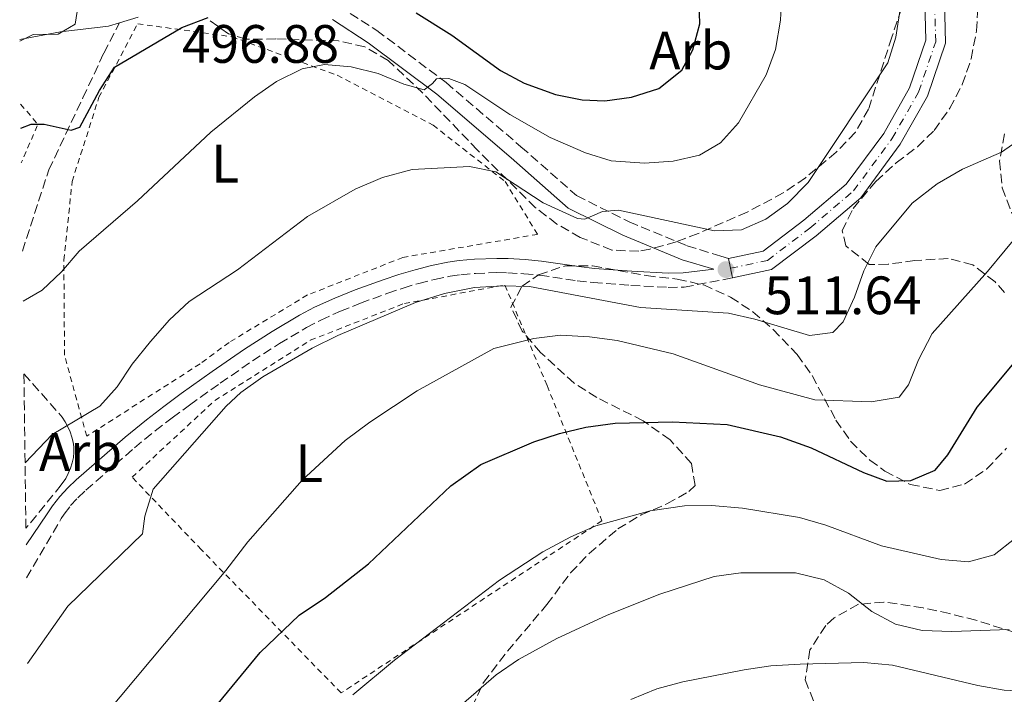
# Model space of a CAD drawing. Units: metres. Extents: x 586455 to 589876, y 4770621 to 4772978.
# Drawn here: x 586480 to 586662, y 4770879 to 4771004 of the extents above; entities that cross this region are included whole.
import ezdxf
from ezdxf.enums import TextEntityAlignment as Align

# ---------------------------------------------------------------- set-up
doc = ezdxf.new("R2010")
doc.units = ezdxf.units.M
doc.header["$MEASUREMENT"] = 0
for name, pattern in [('DGN Style 2', [1.7399219301090239, 1.043953158065414, -0.6959687720436097]), ('DGN Style 3', [2.435890702152634, 1.739921930109024, -0.6959687720436097]), ('DGN Style 4', [2.7856150101045474, 1.391937544087219, -0.6959687720436097, 0.001739921930109024, -0.6959687720436097])]:
    doc.linetypes.add(name, pattern=pattern)
for name, color, linetype, lineweight in [('Camino', 7, 'DGN Style 3', 0), ('Cota de punto acotado terreno', 7, 'Continuous', 0), ('Curva de nivel directora', 30, 'Continuous', 30), ('Curva de nivel intermedia', 30, 'Continuous', 0), ('Eje pista pavimentada', 7, 'DGN Style 4', 0), ('Etiqueta de uso rústico', 92, 'Continuous', 0), ('Etiqueta de zona arbolada', 92, 'Continuous', 0), ('Línea de pista pavimentada', 7, 'Continuous', 0), ('Margen derecho', 7, 'Continuous', 0), ('pavimentado', 23, 'Continuous', 0), ('Punto acotado terreno (símbolo)', 7, 'Continuous', 0), ('Senda', 7, 'DGN Style 3', 0), ('Tela metálica o alambrada', 7, 'DGN Style 2', 0), ('Zona arbolada', 92, 'DGN Style 3', 0)]:
    doc.layers.add(name, color=color, linetype=linetype, lineweight=lineweight)
doc.styles.add('Style-Arial', font='arial.ttf')

# ---------------------------------------------------------------- blocks, each defined once
blk = doc.blocks.new('5PATER')
at = {"layer": 'Punto acotado terreno (símbolo)', "linetype": 'Continuous', "lineweight": 0}
h = blk.add_hatch(color=51, dxfattribs=at)
edge = h.paths.add_edge_path()
edge.add_ellipse((0, 0), major_axis=(-0.1095731443231308, -0.1110710700762829), ratio=0.9994222409660317, start_angle=0, end_angle=360)

msp = doc.modelspace()

# ---------------------------------------------------------------- linework, layer by layer
at = {"layer": 'Camino', "color": 7, "linetype": 'DGN Style 3', "lineweight": 0}
for points in [[(586510.300000001, 4771015.720000001, 496.7700000000041), (586509.8200000006, 4771013.78, 496.929999999993), (586509.1799999991, 4771008.810000001, 497.6499999999942), (586513.170000001, 4771009.439999999, 498.4600000000065), (586520.5599999983, 4771009.400000002, 499.2100000000065), (586526.8000000011, 4771009.27, 500.6300000000046), (586533.4899999988, 4771008.190000001, 501.979999999996), (586538.9499999994, 4771006.120000001, 502.3600000000006), (586545.9099999998, 4771001.630000004, 503.4100000000035), (586558.7799999999, 4770991.949999999, 505.2100000000065), (586572.6600000004, 4770980.080000001, 507.9799999999959), (586582.989999997, 4770971.000000002, 509.7100000000065), (586592.7199999989, 4770966.16, 510.6100000000007), (586603.4699999979, 4770961.710000002, 511.279999999999), (586609.6999999996, 4770959.780000002, 511.3899999999995), (586611.1499999979, 4770959.330000003, 511.4100000000035)], [(586480.9699999989, 4770900.15, 512.5599999999977), (586487.3999999971, 4770911.119999999, 512.4100000000034), (586487.9299999991, 4770911.960000002, 512.3999999999943), (586489.1400000006, 4770913.540000002, 512.4100000000034), (586490.4999999995, 4770915.01, 512.4299999999929), (586491.9600000014, 4770916.390000002, 512.4700000000013), (586500.9699999992, 4770924.230000001, 512.5899999999966), (586504.829999997, 4770927.400000002, 512.6199999999953), (586507.9899999977, 4770929.810000001, 512.729999999996), (586511.1999999996, 4770932.180000001, 512.9600000000065), (586516.8900000004, 4770936.24, 513.4299999999931), (586522.8500000016, 4770940.350000001, 513.6900000000024), (586527.8899999997, 4770943.58, 513.8399999999965), (586532.8799999986, 4770946.550000001, 513.9100000000036), (586535.5399999986, 4770947.940000001, 513.9100000000036), (586539.1700000007, 4770949.580000003, 513.8800000000047), (586542.8799999988, 4770951.060000001, 513.8399999999965), (586547.9599999995, 4770952.920000001, 513.8399999999965), (586550.8299999972, 4770953.880000004, 513.9199999999984), (586553.7199999995, 4770954.74, 514.029999999999), (586556.6200000007, 4770955.470000002, 514.1399999999994), (586559.5599999977, 4770956.050000001, 514.2100000000064), (586561.5300000014, 4770956.340000001, 514.2200000000013), (586564.199999998, 4770956.590000002, 514.1699999999983), (586568.2100000001, 4770956.730000002, 514.0500000000029), (586570.2100000005, 4770956.689999999, 513.9700000000013), (586573.2100000002, 4770956.530000002, 513.8500000000059), (586576.1600000006, 4770956.230000001, 513.7100000000065), (586583.0899999997, 4770955.240000002, 513.3800000000048), (586586.0599999981, 4770954.900000001, 513.2299999999959), (586593.0399999986, 4770954.369999999, 512.8300000000017), (586599.9299999997, 4770953.990000002, 512.320000000007), (586602.9200000003, 4770954.050000002, 512.0800000000019), (586611.9100000003, 4770955.76, 511.429999999993)]]:
    msp.add_polyline3d(points, dxfattribs=at)
at = {"layer": 'Curva de nivel directora', "color": 30, "linetype": 'Continuous', "lineweight": 30, "flags": 128}
for points, elevation in [([(586553.2099999998, 4771004.9), (586559.8099999981, 4771000.77), (586568.8699999995, 4770994.180000001), (586573.2699999984, 4770991.830000001), (586579.0700000009, 4770989.770000001), (586584.0300000008, 4770988.76), (586588.2199999995, 4770988.580000001), (586593.1700000004, 4770989.250000002), (586598.2399999998, 4770990.890000002), (586602.4699999987, 4770994.24), (586604.5299999996, 4770998.020000001), (586605.8399999995, 4771002.850000001), (586605.0199999991, 4771028.640000002)], 500.0000000000003), ([(586479.9099999993, 4770983.500000001), (586481.8099999992, 4770984.27), (586484.2099999997, 4770984.27), (586489.2199999989, 4770983.150000002), (586490.8300000004, 4770983.670000001), (586494.4899999994, 4770990.49), (586497.3100000002, 4770994.830000001), (586509.7699999991, 4771002.190000001), (586514.6399999995, 4771004.000000002)], 500.0000000000003), ([(586511.3000000002, 4770870.57), (586524.2799999999, 4770886.330000001), (586531.5499999986, 4770893.199999999), (586536.4100000003, 4770896.520000001), (586544.3600000007, 4770902.760000002), (586559.6699999995, 4770917.189999999), (586565.2100000004, 4770921.180000001), (586575.0599999987, 4770925.350000001), (586579.8199999996, 4770926.920000002), (586584.6699999999, 4770928.100000001), (586590.1500000006, 4770928.820000002), (586600.7599999988, 4770929.050000002), (586610.9199999999, 4770928.600000001), (586620.8199999996, 4770926.270000001), (586626.459999999, 4770924.279999999), (586636.1799999997, 4770919.680000001), (586640.4899999992, 4770918.060000001), (586644.9900000008, 4770918.180000001), (586649.4900000002, 4770920.100000001), (586651.8199999993, 4770922.930000001), (586657.2799999998, 4770931.77), (586674.6600000006, 4770952.59)], 525.0000000000002)]:
    msp.add_lwpolyline(points, dxfattribs=dict(at, elevation=elevation))
at = {"layer": 'Curva de nivel intermedia', "color": 30, "linetype": 'Continuous', "lineweight": 0, "flags": 128}
for points, elevation in [([(586480.3200000006, 4770951.439999999), (586483.87, 4770953.46), (586487.4700000009, 4770956.849999999), (586490.7300000021, 4770960.730000001), (586501.5400000013, 4770970.020000001), (586515.1200000001, 4770982.75), (586523.2200000006, 4770989.33), (586527.3300000009, 4770992.189999999), (586532.0899999996, 4770994.489999998), (586536.2100000012, 4770995.32), (586541.1900000012, 4770994.88), (586546.2100000015, 4770993.669999998), (586550.9700000002, 4770991.65), (586554.6900000017, 4770990.630000001), (586556.280000001, 4770991.810000001), (586556.9800000006, 4770992.67), (586559.2600000005, 4770992.73), (586562.230000001, 4770991.609999999), (586570.5700000004, 4770986.069999998), (586578.0499999993, 4770981.810000001), (586584.6000000007, 4770978.95), (586589.3700000006, 4770977.460000001), (586595.570000001, 4770977.029999999), (586600.9000000019, 4770977.41), (586605.7700000001, 4770978.519999999), (586609.6900000006, 4770980.77), (586613.0000000009, 4770984.529999998), (586618.1100000006, 4770993.42), (586619.8400000005, 4770998.109999999), (586620.7800000015, 4771003.519999999), (586621.0499999998, 4771008.51)], 505.0000000000001), ([(586479.7100000003, 4770999.640000001), (586482.1900000013, 4771000.850000001), (586486.8099999992, 4771000.91), (586490.0000000012, 4771002.800000002), (586490.6100000013, 4771006.670000001)], 495), ([(586480.7000000007, 4770921.439999999), (586485.7200000008, 4770926.74), (586494.5800000011, 4770931.96), (586497.7800000019, 4770935.580000001), (586500.5500000012, 4770939.749999999), (586503.9800000022, 4770943.969999999), (586507.4700000013, 4770947.970000001), (586511.1300000004, 4770951.369999997), (586520.0900000011, 4770957.220000001), (586533.0599999996, 4770967.139999999), (586541.8900000008, 4770972.210000001), (586546.9600000002, 4770974.359999998), (586552.5100000004, 4770975.829999999), (586563.1100000016, 4770976.42), (586568.0200000001, 4770975.420000001), (586576.7999999999, 4770969.649999999), (586583.120000001, 4770966.759999999), (586584.5000000001, 4770966.619999998), (586587.7600000012, 4770968.08), (586590.7600000009, 4770968.279999999), (586608.5700000008, 4770964.449999998), (586613.5599999997, 4770964.689999999), (586618.0500000002, 4770966.619999998), (586622.1000000003, 4770969.550000001), (586625.9500000017, 4770973.440000001), (586640.6700000003, 4770995.62), (586642.2100000002, 4771000.369999999), (586642.9800000014, 4771005.600000001)], 510), ([(586481.1699999999, 4770884.259999999), (586488.6300000009, 4770894.909999999), (586502.4900000013, 4770908.3), (586502.8800000002, 4770911.609999998), (586504.4800000007, 4770916.579999999), (586517.9600000011, 4770931.96), (586520.7400000016, 4770934.480000001), (586524.8000000007, 4770937.4), (586533.9500000015, 4770942.749999999), (586538.7000000012, 4770945.069999999), (586553.1100000015, 4770951.210000001), (586558.5099999994, 4770952.850000001), (586564.0300000003, 4770953.960000001), (586569.2400000006, 4770954.279999998), (586574.2400000006, 4770954.180000001), (586594.8600000002, 4770950.239999999), (586611.1500000001, 4770949.230000001), (586616.0200000006, 4770948.100000001), (586626.1399999993, 4770945.069999999), (586630.5100000014, 4770945.609999999), (586632.4300000013, 4770947.640000001), (586634.5000000012, 4770952.189999998), (586636.2600000004, 4770957.05), (586638.4599999996, 4770961.539999999), (586645.2000000009, 4770969.59), (586649.8700000002, 4770973.199999998), (586654.5300000006, 4770975.91), (586661.7700000004, 4770979.039999999), (586665.8499999995, 4770981.909999999)], 515.0000000000001), ([(586492.6299999997, 4770871.310000001), (586517.9299999997, 4770901.480000001), (586521.990000001, 4770906.81), (586532.1000000008, 4770918.26), (586540.0800000003, 4770925.599999999), (586544.610000001, 4770929.029999999), (586553.400000002, 4770934.789999999), (586567.6500000014, 4770942.670000001), (586575.0400000009, 4770944.49), (586580.0000000007, 4770945.109999999), (586585.3499999995, 4770944.83), (586590.5300000006, 4770944.13), (586600.8600000016, 4770941.680000001), (586616.9200000014, 4770935.960000001), (586627.1500000019, 4770933.140000001), (586637.5900000001, 4770932.8), (586642.7900000014, 4770933.66), (586644.5300000004, 4770935.930000001), (586646.3699999999, 4770940.580000001), (586648.8900000012, 4770945.470000002), (586659.1700000009, 4770956.929999999), (586665.74, 4770964.84)], 520), ([(586541.5100000009, 4770878.489999999), (586549.2100000011, 4770884.869999999), (586568.7000000018, 4770899.730000001), (586576.7199999995, 4770904.99), (586581.9200000007, 4770907.769999999), (586586.5499999998, 4770909.82), (586596.6399999994, 4770912.59), (586603.0099999997, 4770913.510000001), (586608.0099999999, 4770913.59), (586613.7499999997, 4770913.039999999), (586624.2900000007, 4770911.359999998), (586629.2300000006, 4770909.9), (586639.5300000003, 4770906.109999999), (586650.570000002, 4770903.57), (586655.6300000002, 4770903.11), (586660.3900000012, 4770904.440000001), (586664.2100000011, 4770907.359999999)], 530.0000000000002), ([(586559.7300000021, 4770874.929999999), (586568.0500000014, 4770882.180000001), (586572.1799999998, 4770885.01), (586579.3300000001, 4770888.880000001), (586588.6599999998, 4770893.220000001), (586598.4100000019, 4770897.140000001), (586608.4900000005, 4770900.380000001), (586613.4400000012, 4770901.05), (586623.550000001, 4770901.08), (586628.8600000017, 4770899.810000001), (586633.3900000004, 4770897.279999998), (586637.7100000008, 4770893.91), (586642.1200000008, 4770891.55), (586647.0899999996, 4770890.369999999), (586652.5900000005, 4770890.230000001), (586663.2099999997, 4770890.57)], 535), ([(586593.0300000019, 4770877.619999998), (586597.8399999996, 4770879.550000002), (586602.660000001, 4770880.890000001), (586614.0700000017, 4770883.109999999), (586619.0200000004, 4770883.82), (586624.4400000006, 4770884.16), (586636.2400000001, 4770884.429999999), (586641.5900000011, 4770883.98), (586657.3600000005, 4770880.199999999), (586662.2799999999, 4770879.34), (586667.8400000011, 4770879.029999998)], 540.0000000000001)]:
    msp.add_lwpolyline(points, dxfattribs=dict(at, elevation=elevation))
at = {"layer": 'Eje pista pavimentada', "color": 7, "linetype": 'DGN Style 4', "lineweight": 0}
msp.add_polyline3d([(586611.5305091382, 4770957.540108389, 511.4199999999984), (586618.3699999999, 4770959.000000001, 511.4100000000035), (586626.2600000022, 4770965, 511.4100000000035), (586634.3200000002, 4770971.869999999, 510.8099999999977), (586641.4600000015, 4770981.550000002, 510.3600000000006), (586646.4100000003, 4770990.210000001, 510.3600000000006), (586649.5700000006, 4770999.529999999, 510.3600000000006), (586649.3000000003, 4771009.570000002, 510.8099999999977), (586647.7100000011, 4771019.220000001, 510.8099999999977), (586646.3599999987, 4771029.730000001, 511.5599999999978), (586646.2100000012, 4771043.960000002, 511.8600000000006), (586646.920000002, 4771057.029999999, 512.3899999999994), (586648.8999999979, 4771068.92, 513.2899999999937), (586651.8500000006, 4771078.380000002, 513.6600000000036), (586652.91, 4771080.4, 513.8099999999977), (586656.3900000004, 4771086.41, 514.279999999999)], dxfattribs=at)
at = {"layer": 'Línea de pista pavimentada', "color": 7, "linetype": 'Continuous', "lineweight": 0, "elevation": 511.4100000000035, "flags": 128}
for points in [[(586611.1499999979, 4770959.330000003), (586611.5305091382, 4770957.540108389)], [(586611.5305091382, 4770957.540108389), (586611.9100000003, 4770955.76)]]:
    msp.add_lwpolyline(points, dxfattribs=at)
at = {"layer": 'Línea de pista pavimentada', "color": 7, "linetype": 'Continuous', "lineweight": 0}
for points in [[(586611.9100000003, 4770955.76, 511.4100000000035), (586619.1499999977, 4770957.300000002, 511.4100000000035), (586627.4099999989, 4770963.580000001, 511.4100000000035), (586635.6700000024, 4770970.61, 510.8099999999977), (586642.9899999981, 4770980.550000003, 510.3600000000006), (586648.0799999976, 4770989.450000001, 510.3600000000006), (586651.4100000003, 4770999.25, 510.3600000000006), (586651.1199999996, 4771009.750000001, 510.8099999999977), (586649.5100000004, 4771019.490000002, 510.8099999999977), (586648.1799999982, 4771029.86, 511.5599999999978), (586648.0399999997, 4771043.92, 511.8600000000006), (586648.739999997, 4771056.820000002, 512.3899999999994), (586650.6799999994, 4771068.5, 513.2899999999937), (586653.5399999982, 4771077.680000001, 513.6600000000036), (586657.9999999995, 4771086.110000002, 514.3399999999966), (586664.4699999982, 4771093.850000001, 514.8600000000006), (586670.4299999995, 4771097.970000001, 515.0899999999966), (586672.1000000013, 4771098.560000001, 515.1999999999972)], [(586611.1499999979, 4770959.330000003, 511.4100000000035), (586617.5899999997, 4770960.699999999, 511.4100000000035), (586625.1200000001, 4770966.430000001, 511.4100000000035), (586632.9799999989, 4770973.12, 510.8099999999977), (586639.9299999982, 4770982.550000001, 510.3600000000006), (586644.7399999984, 4770990.960000002, 510.3600000000006), (586647.7399999979, 4770999.810000001, 510.3600000000006), (586647.4800000008, 4771009.400000002, 510.8099999999977), (586645.8999999983, 4771018.960000002, 510.8099999999977), (586644.5399999993, 4771029.600000001, 511.5599999999978), (586644.3899999995, 4771044, 511.8600000000006), (586645.1099999994, 4771057.230000001, 512.3899999999994), (586647.1200000009, 4771069.340000001, 513.2899999999937), (586650.1600000008, 4771079.090000001, 513.6600000000036), (586652.2899999986, 4771083.12, 513.9600000000064)]]:
    msp.add_polyline3d(points, dxfattribs=at)
at = {"layer": 'Margen derecho', "color": 7, "linetype": 'Continuous', "lineweight": 0}
for points in [[(586479.6999999991, 4770999.949999999, 494.8899999999995), (586487.2699999998, 4771001.380000002, 495.3800000000048), (586496.1799999992, 4771002.400000001, 495.6799999999931), (586498.2199999976, 4771003.020000001, 495.9900000000051)], [(586537.7000000001, 4771003.640000002, 502.3600000000006), (586544.3299999973, 4770999.359999999, 503.4100000000035), (586557.0499999998, 4770989.800000002, 505.2100000000065), (586570.8500000021, 4770978, 507.9799999999959), (586581.4400000002, 4770968.690000001, 509.7100000000065), (586591.5799999967, 4770963.65, 510.6100000000007), (586602.5300000013, 4770959.11, 511.279999999999), (586608.4099999998, 4770957.350000001, 511.6399999999994), (586602.7300000002, 4770956.67, 512.0800000000019), (586599.9699999975, 4770956.62, 512.320000000007), (586593.2100000007, 4770957, 512.8300000000017), (586586.3099999984, 4770957.520000001, 513.2299999999959), (586583.4200000005, 4770957.850000001, 513.3800000000048), (586576.4800000002, 4770958.84, 513.7100000000065), (586573.4200000003, 4770959.15, 513.8500000000059), (586570.3099999989, 4770959.32, 513.9700000000013), (586568.1799999988, 4770959.36, 514.0500000000029), (586564.0300000003, 4770959.220000003, 514.1699999999983), (586561.2199999985, 4770958.949999999, 514.2200000000013), (586559.1099999985, 4770958.640000001, 514.2100000000064), (586556.0500000007, 4770958.040000002, 514.1399999999994), (586553.0199999998, 4770957.279999999, 514.029999999999), (586550.0399999982, 4770956.390000002, 513.9199999999984), (586547.0899999999, 4770955.400000002, 513.8399999999965), (586541.9400000002, 4770953.520000001, 513.8399999999965), (586538.1299999991, 4770952, 513.8800000000047), (586534.3799999984, 4770950.310000001, 513.9100000000036), (586531.589999999, 4770948.850000001, 513.9100000000036), (586526.5100000006, 4770945.82, 513.8399999999965), (586521.3899999998, 4770942.540000001, 513.6900000000024), (586515.3700000005, 4770938.400000001, 513.4299999999931), (586509.6599999996, 4770934.310000001, 512.9600000000065), (586506.4099999996, 4770931.91, 512.729999999996), (586503.1999999998, 4770929.460000001, 512.6199999999953), (586499.2699999983, 4770926.240000002, 512.5899999999966), (586490.1900000012, 4770918.340000001, 512.4700000000013), (586488.6299999988, 4770916.860000002, 512.4299999999929), (586487.12, 4770915.24, 512.4100000000034), (586485.7699999999, 4770913.470000003, 512.3999999999943), (586484.82, 4770912.03, 512.6900000000022), (586480.8900000005, 4770906.279999999, 512.6900000000022)], [(586498.2199999976, 4771003.020000001, 495.9900000000051), (586501.6599999998, 4771004.060000002, 496.5099999999948)]]:
    msp.add_polyline3d(points, dxfattribs=at)
at = {"layer": 'pavimentado', "color": 23, "linetype": 'Continuous', "lineweight": 0}
msp.add_polyline3d([(586651.1200000001, 4771009.75, 510.8099999999977), (586651.4100000008, 4770999.249999999, 510.3600000000006), (586648.0799999981, 4770989.45, 510.3600000000006), (586642.9899999986, 4770980.550000002, 510.3600000000006), (586635.6700000028, 4770970.609999999, 510.8099999999977), (586627.4099999993, 4770963.58, 511.4100000000035), (586619.1499999982, 4770957.300000002, 511.4100000000035), (586611.9100000006, 4770955.759999999, 511.429999999993), (586611.1499999984, 4770959.330000001, 511.4100000000035), (586617.5900000002, 4770960.699999999, 511.4100000000035), (586625.1200000006, 4770966.430000001, 511.4100000000035), (586632.9799999994, 4770973.12, 510.8099999999977), (586639.9299999987, 4770982.55, 510.3600000000006), (586644.7399999987, 4770990.960000001, 510.3600000000006), (586647.7399999984, 4770999.810000001, 510.3600000000006), (586647.4800000013, 4771009.400000001, 510.8099999999977)], dxfattribs=at)
at = {"layer": 'Senda', "color": 7, "linetype": 'DGN Style 3', "lineweight": 0}
msp.add_polyline3d([(586480.1999999998, 4770960.740000002, 503.0599999999977), (586485.079999997, 4770975.76, 501.1100000000007), (586491.4400000006, 4770989.130000001, 499.4600000000065), (586495.2899999997, 4770997.400000001, 497.8099999999977), (586498.2199999976, 4771003.020000001, 495.9900000000051)], dxfattribs=at)
at = {"layer": 'Tela metálica o alambrada', "color": 7, "linetype": 'DGN Style 2', "lineweight": 0, "extrusion": (-0.2084812783260318, 0.1678496435529638, 0.9635154662726938), "elevation": 679019.2843277974, "flags": 128}
msp.add_lwpolyline([(-4084032.287924008, -2442518.79671107), (-4084031.386274303, -2442513.752860576), (-4084023.910326597, -2442511.623234812)], dxfattribs=at)
at = {"layer": 'Tela metálica o alambrada', "color": 7, "linetype": 'DGN Style 2', "lineweight": 0}
for points in [[(586492.1299999999, 4770926.4, 511.7400000000052), (586488.0099999999, 4770941.41, 507.8399999999965), (586487.8899999997, 4770959.050000001, 505.5899999999965), (586489.4199999999, 4770973.619999999, 502.8899999999995), (586494.3899999997, 4770989.230000001, 500.4900000000052), (586501.5899999999, 4771002.869999999, 500.3399999999965), (586519.0599999996, 4771000.460000001, 503.7899999999936), (586538.5700000003, 4770993.310000001, 506.1900000000023), (586556.3499999996, 4770984.07, 509.7899999999936), (586569.7100000001, 4770973.630000001, 511.4400000000023), (586575.7400000002, 4770963.83, 514.1399999999994), (586550.7699999996, 4770959.550000001, 514.7400000000052), (586533.0700000003, 4770952.59, 514.2899999999936), (586518.5499999998, 4770943.800000001, 513.6900000000023), (586513.1399999997, 4770939.810000001, 513.0899999999965), (586492.1299999999, 4770926.4, 511.7400000000052)], [(586539.3200000003, 4770878.810000001, 530.3399999999965), (586513.3899999997, 4770905.359999999, 519.0899999999965), (586500.5499999998, 4770918.810000001, 514.75), (586515.8899999997, 4770933.029999999, 515.0500000000029), (586533.5899999999, 4770944.189999999, 515.8000000000029), (586551.0499999998, 4770951.029999999, 516.25), (586569.6799999997, 4770954.41, 517.3000000000029), (586577.5099999999, 4770935.779999999, 523.4499999999971), (586587.6699999999, 4770910.730000001, 531.3899999999994), (586539.3200000003, 4770878.810000001, 530.3399999999965)]]:
    msp.add_polyline3d(points, dxfattribs=at)
at = {"layer": 'Zona arbolada', "color": 92, "linetype": 'DGN Style 3', "lineweight": 0}
for points in [[(586645.5499999998, 4771012.609999999, 517.6499999999943), (586641.4400000004, 4771000.380000001, 517.0599999999977), (586637.1200000001, 4770987.060000001, 517.0599999999977), (586634.6799999997, 4770982.75, 517.0599999999977), (586631.1399999997, 4770979.08, 517.0599999999977), (586625.4199999999, 4770974.310000001, 517.0599999999977), (586621.3099999996, 4770971.52, 517.0599999999977), (586614.6200000001, 4770967.960000001, 517.070000000007), (586605.5, 4770963.99, 517.1699999999983), (586601.4199999999, 4770962.449999999, 517.1999999999971), (586596.5899999999, 4770961.08, 517.2100000000064), (586594.5099999999, 4770960.699999999, 517.1999999999971), (586589.5099999999, 4770960.9, 517.1000000000058), (586583.6600000003, 4770963.27, 516.8099999999977), (586579.3099999996, 4770965.74, 516.4799999999959), (586575.3799999999, 4770968.77, 516.1100000000006), (586564.5899999999, 4770979.460000001, 514.6499999999943), (586554.4800000004, 4770989.99, 512.75), (586548.0599999996, 4770996.050000001, 511.5099999999948), (586543.6900000004, 4770998.609999999, 510.7299999999959), (586538.8499999996, 4770999.689999999, 509.9100000000035), (586527.1900000004, 4771000.050000001, 507.9100000000035), (586521.6699999999, 4771000.02, 506.7100000000065), (586518.4000000004, 4771001.01, 506.4100000000035), (586514.4400000004, 4771003.83, 505.7299999999959)], [(586645.5499999998, 4771012.609999999, 517.6499999999943), (586641.4400000004, 4771000.380000001, 517.0599999999977), (586637.1200000001, 4770987.060000001, 517.0599999999977), (586634.6799999997, 4770982.75, 517.0599999999977), (586631.1399999997, 4770979.08, 517.0599999999977), (586625.4199999999, 4770974.310000001, 517.0599999999977), (586621.3099999996, 4770971.52, 517.0599999999977), (586614.6200000001, 4770967.960000001, 517.070000000007), (586605.5, 4770963.99, 517.1699999999983), (586601.4199999999, 4770962.449999999, 517.1999999999971), (586596.5899999999, 4770961.08, 517.2100000000064), (586594.5099999999, 4770960.699999999, 517.1999999999971)], [(586662.3399999999, 4770953.029999999, 525.1300000000047), (586660.5800000001, 4770955.039999999, 524.3699999999953), (586656.4699999997, 4770958.180000001, 523.029999999999), (586651.8899999997, 4770959.359999999, 521.7700000000041), (586645.7100000001, 4770958.960000001, 520.4700000000012), (586640.7300000004, 4770958.279999999, 520.529999999999), (586637.2100000001, 4770958.25, 520.6199999999953), (586632.9199999999, 4770961.67, 520.6100000000006), (586632.2400000002, 4770964.470000001, 520.6199999999953), (586634.25, 4770968.630000001, 520.6699999999983), (586638.4699999997, 4770973.640000001, 520.7700000000041), (586642.2699999996, 4770977.07, 520.8699999999953), (586646.1799999997, 4770980.050000001, 520.9900000000052), (586649.2599999999, 4770983.060000001, 521.070000000007), (586652.2100000001, 4770987.189999999, 521.1199999999953), (586654.5099999999, 4770991.609999999, 521.1699999999983), (586656.1600000003, 4770996.369999999, 521.2100000000064), (586657.1399999997, 4771001.550000001, 521.2700000000041), (586657.4100000003, 4771006.550000001, 521.3300000000017)], [(586662.3399999999, 4770953.029999999, 525.1300000000047), (586660.5800000001, 4770955.039999999, 524.3699999999953), (586656.4699999997, 4770958.180000001, 523.029999999999), (586651.8899999997, 4770959.359999999, 521.7700000000041), (586645.7100000001, 4770958.960000001, 520.4700000000012), (586640.7300000004, 4770958.279999999, 520.529999999999), (586637.2100000001, 4770958.25, 520.6199999999953), (586632.9199999999, 4770961.67, 520.6100000000006), (586632.2400000002, 4770964.470000001, 520.6199999999953), (586634.25, 4770968.630000001, 520.6699999999983), (586638.4699999997, 4770973.640000001, 520.7700000000041), (586642.2699999996, 4770977.07, 520.8699999999953), (586646.1799999997, 4770980.050000001, 520.9900000000052), (586649.2599999999, 4770983.060000001, 521.070000000007), (586652.2100000001, 4770987.189999999, 521.1199999999953), (586654.5099999999, 4770991.609999999, 521.1699999999983), (586656.1600000003, 4770996.369999999, 521.2100000000064), (586657.1399999997, 4771001.550000001, 521.2700000000041), (586657.4100000003, 4771006.550000001, 521.3300000000017)], [(586594.5099999999, 4770960.699999999, 517.1999999999971), (586589.5099999999, 4770960.9, 517.1000000000058), (586583.6600000003, 4770963.27, 516.8099999999977), (586579.3099999996, 4770965.74, 516.4799999999959), (586575.3799999999, 4770968.77, 516.1100000000006), (586564.5899999999, 4770979.460000001, 514.6499999999943), (586554.4800000004, 4770989.99, 512.75), (586548.0599999996, 4770996.050000001, 511.5099999999948), (586543.6900000004, 4770998.609999999, 510.7299999999959), (586538.8499999996, 4770999.689999999, 509.9100000000035), (586527.1900000004, 4771000.050000001, 507.9100000000035), (586521.6699999999, 4771000.02, 506.7100000000065), (586518.4000000004, 4771001.01, 506.4100000000035), (586514.4400000004, 4771003.83, 505.7299999999959)], [(586662.3600000005, 4770982.449999999, 523.4700000000012), (586661.4199999999, 4770977.480000001, 523.2899999999936), (586661.9100000003, 4770972.480000001, 523.7599999999948), (586663.7000000002, 4770967.720000001, 525.1300000000047)], [(586662.3600000005, 4770982.449999999, 523.4700000000012), (586661.4199999999, 4770977.480000001, 523.2899999999936), (586661.9100000003, 4770972.480000001, 523.7599999999948), (586663.7000000002, 4770967.720000001, 525.1300000000047)], [(586561.5300000003, 4770871.699999999, 541.9100000000036), (586565.7100000001, 4770880.75, 540.9199999999983), (586570.1399999997, 4770886.550000001, 540.3600000000006), (586577.4600000001, 4770895.180000001, 539.6600000000036), (586581.8600000005, 4770901.060000001, 538.9100000000036), (586585.2800000003, 4770904.65, 538.1000000000058), (586590.6399999997, 4770909.220000001, 536.5099999999948), (586594.9400000004, 4770911.810000001, 535.2400000000052), (586599.7400000002, 4770913.880000001, 533.9499999999971), (586603.7999999998, 4770916.16, 532.6600000000036), (586604.9500000002, 4770917.289999999, 532.1600000000036), (586604.29, 4770921.33, 530.8999999999943), (586600.2999999998, 4770925.74, 529.6999999999971), (586595.3300000001, 4770929.26, 528.4400000000023), (586586.7400000002, 4770933.58, 526.5599999999977), (586582.5300000003, 4770936.210000001, 525.6399999999994), (586576.3099999996, 4770941.92, 524.1999999999971), (586572.9100000003, 4770945.869999999, 523.3000000000029), (586570.8099999996, 4770950.33, 522.2700000000041), (586572.8799999999, 4770954.210000001, 520.5599999999977), (586575.9299999997, 4770956.350000001, 519.8699999999953), (586580.9199999999, 4770958, 519.9700000000012), (586585.9199999999, 4770957.99, 520.2599999999948), (586595.9100000003, 4770956.17, 520.8800000000047), (586601.6399999997, 4770955.52, 521.0500000000029), (586606.5499999998, 4770954.439999999, 521.1999999999971), (586611.5499999998, 4770952.199999999, 521.6600000000036), (586615.6699999999, 4770949.460000001, 522.4499999999971), (586619.4000000004, 4770946.24, 523.4700000000012), (586623.8600000005, 4770941.560000001, 524.9700000000012), (586626.6600000003, 4770937.65, 526.5200000000041), (586631.0599999996, 4770929.41, 530.3399999999965), (586633.7999999998, 4770925.5, 531.5399999999936), (586637.3600000005, 4770921.980000001, 532.0800000000017), (586640.1699999999, 4770919.92, 532.320000000007), (586644.8600000005, 4770917.470000001, 532.6199999999953), (586650.3399999999, 4770916.350000001, 532.9100000000036), (586654.9400000004, 4770917.529999999, 533), (586659, 4770920.310000001, 532.9100000000036), (586662.7199999997, 4770924.17, 532.6399999999994)], [(586594.9400000004, 4770911.810000001, 535.2400000000052), (586599.7400000002, 4770913.880000001, 533.9499999999971), (586603.7999999998, 4770916.16, 532.6600000000036), (586604.9500000002, 4770917.289999999, 532.1600000000036), (586604.29, 4770921.33, 530.8999999999943), (586600.2999999998, 4770925.74, 529.6999999999971), (586595.3300000001, 4770929.26, 528.4400000000023), (586586.7400000002, 4770933.58, 526.5599999999977), (586582.5300000003, 4770936.210000001, 525.6399999999994), (586576.3099999996, 4770941.92, 524.1999999999971), (586572.9100000003, 4770945.869999999, 523.3000000000029), (586570.8099999996, 4770950.33, 522.2700000000041), (586572.8799999999, 4770954.210000001, 520.5599999999977), (586575.9299999997, 4770956.350000001, 519.8699999999953), (586580.9199999999, 4770958, 519.9700000000012), (586585.9199999999, 4770957.99, 520.2599999999948), (586595.9100000003, 4770956.17, 520.8800000000047), (586601.6399999997, 4770955.52, 521.0500000000029), (586606.5499999998, 4770954.439999999, 521.1999999999971), (586611.5499999998, 4770952.199999999, 521.6600000000036), (586615.6699999999, 4770949.460000001, 522.4499999999971), (586619.4000000004, 4770946.24, 523.4700000000012), (586623.8600000005, 4770941.560000001, 524.9700000000012), (586626.6600000003, 4770937.65, 526.5200000000041), (586631.0599999996, 4770929.41, 530.3399999999965), (586633.7999999998, 4770925.5, 531.5399999999936), (586637.3600000005, 4770921.980000001, 532.0800000000017), (586640.1699999999, 4770919.92, 532.320000000007), (586644.8600000005, 4770917.470000001, 532.6199999999953), (586650.3399999999, 4770916.350000001, 532.9100000000036), (586654.9400000004, 4770917.529999999, 533), (586659, 4770920.310000001, 532.9100000000036), (586662.7199999997, 4770924.17, 532.6399999999994)], [(586480.4900000002, 4770937.970000001, 512.6699999999983), (586486.9299999997, 4770930.699999999, 513.4199999999983), (586487.5599999996, 4770929.92, 513.5), (586488.1299999999, 4770929.060000001, 513.5899999999965), (586488.6299999999, 4770928.15, 513.6900000000023), (586489.0499999998, 4770927.199999999, 513.779999999999), (586489.3799999999, 4770926.24, 513.8699999999953), (586489.6200000001, 4770925.279999999, 513.9600000000064), (586489.7400000002, 4770924.42, 514.0200000000041), (586489.7599999999, 4770923.460000001, 514.0500000000029), (586489.6600000003, 4770922.470000001, 514.0500000000029), (586489.4500000002, 4770921.470000001, 514.0200000000041), (586489.1299999999, 4770920.470000001, 513.9700000000012), (586488.7199999997, 4770919.49, 513.929999999993), (586488.2300000004, 4770918.57, 513.8899999999994), (586487.4100000003, 4770917.390000001, 513.8699999999953), (586480.8600000005, 4770909.34, 513.9600000000064)], [(586561.5300000003, 4770871.699999999, 541.9100000000036), (586565.7100000001, 4770880.75, 540.9199999999983), (586570.1399999997, 4770886.550000001, 540.3600000000006), (586577.4600000001, 4770895.180000001, 539.6600000000036), (586581.8600000005, 4770901.060000001, 538.9100000000036), (586585.2800000003, 4770904.65, 538.1000000000058), (586590.6399999997, 4770909.220000001, 536.5099999999948), (586594.9400000004, 4770911.810000001, 535.2400000000052)], [(586666.5599999996, 4770889.310000001, 547.6100000000006), (586657.04, 4770892.279999999, 546.8600000000006), (586652.1399999997, 4770893.52, 546.8099999999977), (586647.2300000004, 4770894.57, 547.1399999999994), (586639.9800000004, 4770895.67, 547.9100000000036), (586635.2400000002, 4770895.24, 548.4499999999971), (586630.7300000004, 4770892.74, 549.1999999999971), (586629.1799999997, 4770891.289999999, 549.5599999999977), (586626.2599999999, 4770886.779999999, 550.8099999999977), (586625.3700000001, 4770881.230000001, 552.4100000000036), (586628.4600000001, 4770873.390000001, 554.3600000000006)], [(586666.5599999996, 4770889.310000001, 547.6100000000006), (586657.04, 4770892.279999999, 546.8600000000006), (586652.1399999997, 4770893.52, 546.8099999999977), (586647.2300000004, 4770894.57, 547.1399999999994), (586639.9800000004, 4770895.67, 547.9100000000036), (586635.2400000002, 4770895.24, 548.4499999999971), (586630.7300000004, 4770892.74, 549.1999999999971), (586629.1799999997, 4770891.289999999, 549.5599999999977), (586626.2599999999, 4770886.779999999, 550.8099999999977), (586625.3700000001, 4770881.230000001, 552.4100000000036), (586628.4600000001, 4770873.390000001, 554.3600000000006)]]:
    msp.add_polyline3d(points, dxfattribs=at)
msp.add_polyline3d([(586480.8600000005, 4770909.34, 513.9600000000064), (586480.4900000002, 4770937.970000001, 512.6699999999983), (586486.9299999997, 4770930.699999999, 513.4199999999983), (586487.5599999996, 4770929.92, 513.5), (586488.1299999999, 4770929.060000001, 513.5899999999965), (586488.6299999999, 4770928.15, 513.6900000000023), (586489.0499999998, 4770927.199999999, 513.779999999999), (586489.3799999999, 4770926.24, 513.8699999999953), (586489.6200000001, 4770925.279999999, 513.9600000000064), (586489.7400000002, 4770924.42, 514.0200000000041), (586489.7599999999, 4770923.460000001, 514.0500000000029), (586489.6600000003, 4770922.470000001, 514.0500000000029), (586489.4500000002, 4770921.470000001, 514.0200000000041), (586489.1299999999, 4770920.470000001, 513.9700000000012), (586488.7199999997, 4770919.49, 513.929999999993), (586488.2300000004, 4770918.57, 513.8899999999994), (586487.4100000003, 4770917.390000001, 513.8699999999953)], close=True, dxfattribs=at)

# ---------------------------------------------------------------- block references
at = {"layer": 'Punto acotado terreno (símbolo)', "color": 7, "linetype": 'Continuous', "lineweight": 0, "xscale": 10, "yscale": 10, "zscale": 10}
msp.add_blockref('5PATER', (586610.6700000018, 4770957.300000002, 511.6399999999995), dxfattribs=at)

# ---------------------------------------------------------------- texts
at = {"layer": 'Cota de punto acotado terreno', "color": 7, "linetype": 'Continuous', "lineweight": 0, "style": 'Style-Arial'}
for s, p in [('496.88', (586509.7800000008, 4770995.63, 496.8800000000047)), ('511.64', (586617.7800000003, 4770949.020000001, 511.6399999999995))]:
    msp.add_text(s, height=7.000000000000002, dxfattribs=at).set_placement(p)
at = {"layer": 'Etiqueta de uso rústico', "color": 92, "linetype": 'Continuous', "lineweight": 0, "style": 'Style-Arial'}
for p in [(586517.8214203794, 4770976.930009999, 506.1900000000023), (586533.4114203799, 4770921.41001, 519.4100000000036)]:
    msp.add_text('L', height=7.000000000000002, dxfattribs=at).set_placement(p, align=Align.MIDDLE_CENTER)
at = {"layer": 'Etiqueta de zona arbolada', "color": 92, "linetype": 'Continuous', "lineweight": 0, "style": 'Style-Arial'}
for p in [(586604.1535080859, 4770997.90001, 499.1999999999971), (586490.9835080886, 4770923.480010002, 511.0500000000029)]:
    msp.add_text('Arb', height=7.000000000000002, dxfattribs=at).set_placement(p, align=Align.MIDDLE_CENTER)

doc.saveas('drawing.dxf')
